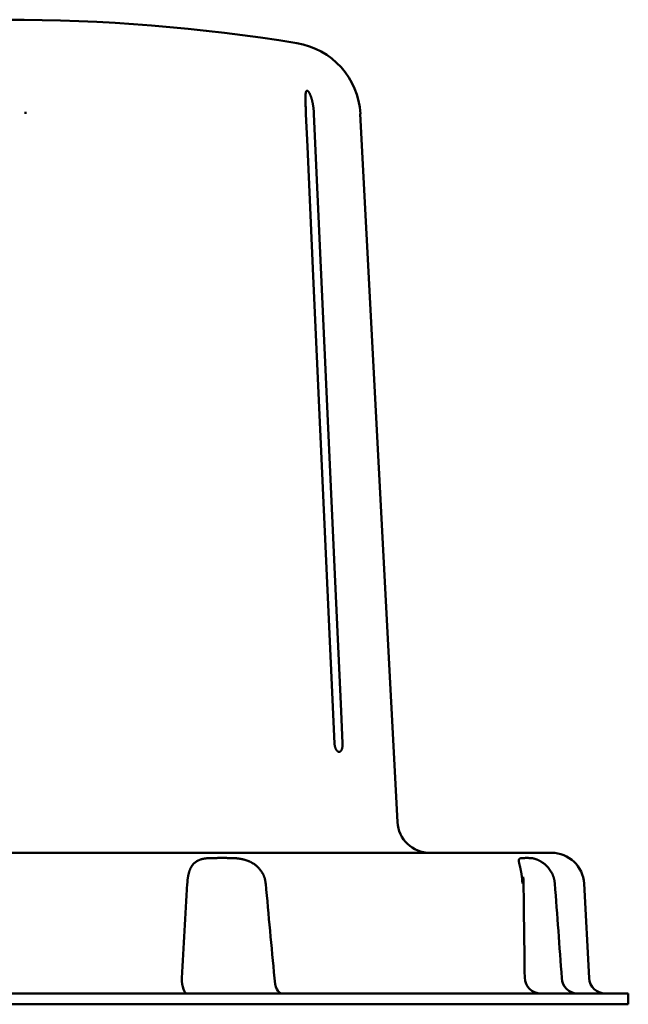
# Model space of a CAD drawing. Units: millimetres. Extents: x 0 to 1400, y -1 to 990.
# Drawn here: x 875 to 915, y 78 to 142 of the extents above; entities that cross this region are included whole.
import ezdxf

# ---------------------------------------------------------------- set-up
doc = ezdxf.new("R2010")
doc.units = ezdxf.units.MM
doc.header["$LTSCALE"] = 0.606366
doc.layers.add('NoLayerName_001', color=7, linetype='Continuous')

msp = doc.modelspace()

# ---------------------------------------------------------------- linework, layer by layer
at = {"layer": 'NoLayerName_001', "color": 7, "linetype": 'Continuous', "lineweight": 50}
for p, q in [((899.825, 89.683), (897.424, 135.496)), ((839.206, 87.693), (909.795, 87.693)), ((912.212, 79.588), (911.892, 85.703)), ((834.25, 78.593), (914.75, 78.593)), ((914.75, 77.893), (914.75, 78.593)), ((914.75, 77.893), (834.25, 77.893))]:
    msp.add_line(p, q, dxfattribs=at)
at = {"layer": 'NoLayerName_001', "color": 8, "linetype": 'Continuous', "lineweight": 50}
for points in [[(893.909, 135.487), (894.004, 133.39), (894.385, 125.001), (895.757, 94.763)], [(896.276, 94.763), (896.18, 96.86), (895.799, 105.249), (894.425, 135.487)], [(886.201, 78.593), (886.141, 78.612), (886.083, 78.668), (886.03, 78.758), (885.983, 78.881), (885.943, 79.031), (885.913, 79.203), (885.893, 79.391), (885.884, 79.588)], [(892.356, 78.593), (892.265, 78.612), (892.177, 78.668), (892.095, 78.758), (892.023, 78.881), (891.963, 79.031), (891.917, 79.203), (891.886, 79.391), (891.873, 79.588)]]:
    msp.add_lwpolyline(points, dxfattribs=at)
at = {"layer": 'NoLayerName_001', "color": 7, "linetype": 'Continuous', "lineweight": 50}
for centre, radius, start, end in [((874.5, 24.08), 117.513, 80.7867, 99.2133), ((892.531, 135.24), 4.9, 3, 80.7867), ((901.922, 89.793), 2.1, 183, 270), ((909.795, 85.593), 2.1, 3, 90), ((909.101, 79.643), 1.05, 180.75964, 269.99461), ((913.261, 79.643), 1.05, 183, 270)]:
    msp.add_arc(centre, radius, start, end, dxfattribs=at)
at = {"layer": 'NoLayerName_001', "color": 8, "linetype": 'Continuous', "lineweight": 50}
msp.add_arc((911.476, 79.616), 1.023, 181.57062, 268.69349, dxfattribs=at)
for points, knots in [([(894.056, 136.957), (894.049, 136.964), (894.036, 136.977), (894.014, 136.993), (893.993, 137.002), (893.971, 137.002), (893.952, 136.993), (893.936, 136.977), (893.923, 136.957), (893.913, 136.932), (893.904, 136.904), (893.897, 136.874), (893.892, 136.842), (893.887, 136.809), (893.883, 136.775), (893.88, 136.74), (893.878, 136.704), (893.876, 136.668), (893.875, 136.631), (893.874, 136.593), (893.873, 136.556), (893.873, 136.517), (893.873, 136.479), (893.874, 136.441), (893.874, 136.402), (893.875, 136.363), (893.876, 136.324), (893.877, 136.285), (893.878, 136.246), (893.879, 136.207), (893.88, 136.167), (893.882, 136.114), (893.885, 136.035), (893.89, 135.915), (893.898, 135.728), (893.905, 135.581), (893.909, 135.487)], [0, 0, 0, 0, 0.02973, 0.056234, 0.079135, 0.099362, 0.119161, 0.140752, 0.164964, 0.191891, 0.221251, 0.252487, 0.284955, 0.318389, 0.352693, 0.387785, 0.423594, 0.46004, 0.497039, 0.534504, 0.572344, 0.610466, 0.648789, 0.687289, 0.725959, 0.764788, 0.803767, 0.842889, 0.882141, 0.921516, 0.961003, 1.000592, 1.080036, 1.199729, 1.360059, 1.641778, 1.641778, 1.641778, 1.641778]), ([(894.425, 135.487), (894.425, 135.5), (894.423, 135.527), (894.421, 135.567), (894.418, 135.608), (894.416, 135.648), (894.412, 135.688), (894.409, 135.728), (894.405, 135.768), (894.401, 135.808), (894.396, 135.848), (894.391, 135.889), (894.386, 135.928), (894.38, 135.968), (894.374, 136.008), (894.368, 136.048), (894.361, 136.088), (894.354, 136.127), (894.347, 136.167), (894.339, 136.207), (894.331, 136.246), (894.322, 136.285), (894.313, 136.324), (894.304, 136.363), (894.294, 136.402), (894.284, 136.441), (894.273, 136.479), (894.262, 136.517), (894.25, 136.555), (894.238, 136.593), (894.225, 136.63), (894.212, 136.667), (894.197, 136.703), (894.183, 136.739), (894.167, 136.775), (894.151, 136.809), (894.134, 136.842), (894.116, 136.874), (894.097, 136.904), (894.078, 136.932), (894.063, 136.949), (894.056, 136.957)], [0, 0, 0, 0, 0.040287, 0.080579, 0.12088, 0.161188, 0.201503, 0.241821, 0.282144, 0.322467, 0.362791, 0.403114, 0.443435, 0.483751, 0.524063, 0.564369, 0.604667, 0.644954, 0.685224, 0.725467, 0.765677, 0.805846, 0.84597, 0.886041, 0.926054, 0.966006, 1.005891, 1.045697, 1.085402, 1.12498, 1.164412, 1.203678, 1.242761, 1.28165, 1.320298, 1.358492, 1.395981, 1.432536, 1.467956, 1.502048, 1.534292, 1.534292, 1.534292, 1.534292]), ([(875.78, 135.635), (875.781, 135.612), (875.782, 135.566), (875.782, 135.52), (875.783, 135.496)], [0, 0, 0, 0, 0.069303, 0.1386235, 0.1386235, 0.1386235, 0.1386235]), ([(895.757, 94.763), (895.758, 94.754), (895.759, 94.736), (895.761, 94.708), (895.764, 94.681), (895.768, 94.653), (895.772, 94.626), (895.778, 94.6), (895.784, 94.574), (895.79, 94.548), (895.798, 94.523), (895.806, 94.498), (895.814, 94.474), (895.823, 94.451), (895.833, 94.428), (895.843, 94.407), (895.854, 94.386), (895.865, 94.366), (895.877, 94.348), (895.889, 94.33), (895.901, 94.314), (895.914, 94.299), (895.927, 94.285), (895.941, 94.272), (895.954, 94.261), (895.968, 94.251), (895.982, 94.243), (895.996, 94.236), (896.01, 94.231), (896.024, 94.227), (896.038, 94.224), (896.052, 94.224), (896.066, 94.224), (896.08, 94.227), (896.093, 94.23), (896.107, 94.236), (896.119, 94.243), (896.132, 94.251), (896.144, 94.261), (896.156, 94.272), (896.163, 94.28), (896.167, 94.285)], [0, 0, 0, 0, 0.027627, 0.055225, 0.0827759, 0.1102564, 0.1376158, 0.1647992, 0.1917505, 0.2184123, 0.2447261, 0.270635, 0.2960925, 0.3210575, 0.3454909, 0.3693556, 0.3926177, 0.4152467, 0.4372143, 0.4584936, 0.4790617, 0.4989003, 0.5179973, 0.536349, 0.5539664, 0.5708762, 0.5871157, 0.6027341, 0.6177952, 0.6323793, 0.6465881, 0.6605397, 0.6743591, 0.6881746, 0.7021151, 0.7163069, 0.7308683, 0.7458998, 0.7614837, 0.7776864, 0.7945597, 0.7945597, 0.7945597, 0.7945597]), ([(896.167, 94.285), (896.171, 94.289), (896.178, 94.298), (896.188, 94.314), (896.198, 94.33), (896.208, 94.348), (896.216, 94.366), (896.225, 94.386), (896.232, 94.406), (896.239, 94.428), (896.246, 94.45), (896.252, 94.474), (896.257, 94.498), (896.262, 94.522), (896.266, 94.548), (896.269, 94.573), (896.272, 94.6), (896.274, 94.626), (896.275, 94.653), (896.275, 94.68), (896.276, 94.708), (896.276, 94.736), (896.276, 94.754), (896.276, 94.763)], [0, 0, 0, 0, 0.0175834, 0.0359059, 0.054984, 0.0748215, 0.0954121, 0.1167416, 0.138789, 0.1615281, 0.1849247, 0.2089335, 0.2335076, 0.2586001, 0.2841649, 0.3101566, 0.3365318, 0.3632525, 0.3902771, 0.417555, 0.4450288, 0.4726357, 0.5003102, 0.5003102, 0.5003102, 0.5003102]), ([(886.317, 86.317), (886.322, 86.336), (886.332, 86.374), (886.348, 86.431), (886.364, 86.488), (886.382, 86.542), (886.402, 86.595), (886.423, 86.647), (886.446, 86.696), (886.471, 86.743), (886.497, 86.789), (886.524, 86.833), (886.554, 86.875), (886.584, 86.915), (886.616, 86.953), (886.65, 86.989), (886.685, 87.023), (886.722, 87.056), (886.76, 87.087), (886.8, 87.116), (886.841, 87.143), (886.884, 87.168), (886.928, 87.192), (886.974, 87.213), (887.021, 87.234), (887.069, 87.252), (887.119, 87.269), (887.17, 87.284), (887.223, 87.298), (887.277, 87.31), (887.332, 87.32), (887.388, 87.328), (887.446, 87.335), (887.505, 87.341), (887.564, 87.345), (887.624, 87.349), (887.664, 87.351), (887.684, 87.352)], [0, 0, 0, 0, 0.059648, 0.118948, 0.177569, 0.235214, 0.291727, 0.347152, 0.401553, 0.454997, 0.507555, 0.559302, 0.610317, 0.660683, 0.710504, 0.759909, 0.809027, 0.85799, 0.906924, 0.955957, 1.005209, 1.054801, 1.104844, 1.155438, 1.206655, 1.258557, 1.3112, 1.364635, 1.418909, 1.474063, 1.530131, 1.587146, 1.645131, 1.70401, 1.763587, 1.823644, 1.883943, 1.883943, 1.883943, 1.883943]), ([(887.684, 87.352), (887.785, 87.353), (887.936, 87.355), (888.138, 87.358), (888.264, 87.359), (888.365, 87.359), (888.441, 87.36), (888.517, 87.36), (888.592, 87.36), (888.668, 87.359), (888.744, 87.359), (888.82, 87.358), (888.896, 87.358), (888.972, 87.356), (889.074, 87.355), (889.15, 87.353), (889.201, 87.352)], [0, 0, 0, 0, 0.302631, 0.454, 0.605434, 0.681183, 0.756957, 0.83276, 0.908593, 0.984462, 1.060368, 1.136316, 1.21231, 1.288353, 1.364446, 1.516724, 1.516724, 1.516724, 1.516724]), ([(889.201, 87.352), (889.221, 87.351), (889.263, 87.349), (889.326, 87.345), (889.389, 87.341), (889.453, 87.335), (889.517, 87.328), (889.581, 87.32), (889.646, 87.309), (889.711, 87.297), (889.776, 87.284), (889.841, 87.269), (889.906, 87.252), (889.97, 87.233), (890.034, 87.213), (890.097, 87.192), (890.16, 87.168), (890.221, 87.143), (890.282, 87.117), (890.343, 87.088), (890.403, 87.058), (890.461, 87.026), (890.519, 86.992), (890.575, 86.955), (890.63, 86.917), (890.682, 86.877), (890.733, 86.835), (890.782, 86.79), (890.828, 86.744), (890.871, 86.695), (890.913, 86.644), (890.953, 86.592), (890.991, 86.538), (891.028, 86.484), (891.065, 86.429), (891.1, 86.373), (891.124, 86.336), (891.136, 86.317)], [0, 0, 0, 0, 0.062839, 0.125824, 0.189107, 0.252854, 0.317236, 0.382277, 0.447882, 0.513948, 0.580377, 0.647068, 0.713926, 0.780854, 0.847759, 0.914552, 0.981188, 1.04778, 1.114471, 1.181345, 1.24832, 1.315296, 1.382187, 1.448921, 1.515445, 1.581722, 1.647739, 1.713506, 1.779063, 1.844532, 1.910047, 1.97569, 2.041504, 2.107496, 2.173645, 2.239911, 2.306238, 2.306238, 2.306238, 2.306238]), ([(907.847, 86.317), (907.843, 86.336), (907.836, 86.374), (907.826, 86.431), (907.816, 86.487), (907.805, 86.542), (907.794, 86.595), (907.782, 86.646), (907.771, 86.695), (907.76, 86.743), (907.745, 86.802), (907.731, 86.86), (907.718, 86.914), (907.709, 86.952), (907.701, 86.988), (907.694, 87.023), (907.688, 87.055), (907.682, 87.086), (907.678, 87.114), (907.675, 87.142), (907.673, 87.167), (907.673, 87.191), (907.674, 87.213), (907.676, 87.233), (907.68, 87.252), (907.686, 87.269), (907.694, 87.284), (907.703, 87.298), (907.714, 87.31), (907.728, 87.32), (907.743, 87.329), (907.761, 87.335), (907.78, 87.341), (907.801, 87.345), (907.823, 87.349), (907.838, 87.351), (907.845, 87.352)], [0, 0, 0, 0, 0.058541, 0.116625, 0.173795, 0.2296, 0.28373, 0.336123, 0.386741, 0.435542, 0.482483, 0.570603, 0.611691, 0.650762, 0.687821, 0.722876, 0.755942, 0.787037, 0.81619, 0.843437, 0.868831, 0.892447, 0.91438, 0.934753, 0.953734, 0.97155, 0.988495, 1.004936, 1.021297, 1.038032, 1.055593, 1.074389, 1.094554, 1.115876, 1.138018, 1.160585, 1.160585, 1.160585, 1.160585]), ([(907.845, 87.352), (907.876, 87.353), (907.917, 87.354), (907.969, 87.356), (908, 87.357), (908.031, 87.357), (908.062, 87.358), (908.093, 87.359), (908.124, 87.359), (908.156, 87.36), (908.187, 87.36), (908.218, 87.36), (908.25, 87.359), (908.282, 87.359), (908.313, 87.358), (908.345, 87.358), (908.377, 87.356), (908.409, 87.355), (908.441, 87.354), (908.463, 87.352), (908.473, 87.352)], [0, 0, 0, 0, 0.0929011, 0.1238995, 0.1549249, 0.1859842, 0.2170846, 0.2482332, 0.2794373, 0.3107046, 0.3420428, 0.3734599, 0.4049641, 0.436564, 0.4682684, 0.5000864, 0.5320274, 0.5640938, 0.596252, 0.6284564, 0.6284564, 0.6284564, 0.6284564]), ([(908.473, 87.352), (908.483, 87.351), (908.502, 87.349), (908.531, 87.345), (908.561, 87.341), (908.593, 87.335), (908.626, 87.328), (908.66, 87.319), (908.697, 87.309), (908.735, 87.297), (908.774, 87.284), (908.815, 87.268), (908.856, 87.252), (908.899, 87.233), (908.942, 87.213), (908.986, 87.191), (909.03, 87.168), (909.075, 87.143), (909.12, 87.116), (909.166, 87.088), (909.212, 87.057), (909.258, 87.025), (909.304, 86.991), (909.35, 86.955), (909.395, 86.917), (909.439, 86.877), (909.482, 86.835), (909.523, 86.79), (909.563, 86.743), (909.601, 86.695), (909.639, 86.644), (909.674, 86.592), (909.709, 86.538), (909.743, 86.484), (909.777, 86.429), (909.81, 86.373), (909.832, 86.336), (909.843, 86.317)], [0, 0, 0, 0, 0.028739, 0.057962, 0.088165, 0.119859, 0.153556, 0.18942, 0.22734, 0.267195, 0.308862, 0.352221, 0.397148, 0.443524, 0.491227, 0.540143, 0.590197, 0.64146, 0.694031, 0.747949, 0.803101, 0.859356, 0.916593, 0.974706, 1.033604, 1.09321, 1.153468, 1.214338, 1.275807, 1.337893, 1.400601, 1.463903, 1.527741, 1.592033, 1.656681, 1.721574, 1.78659, 1.78659, 1.78659, 1.78659]), ([(886.237, 85.703), (886.237, 85.713), (886.238, 85.735), (886.24, 85.767), (886.242, 85.799), (886.244, 85.83), (886.246, 85.862), (886.248, 85.894), (886.251, 85.925), (886.255, 85.956), (886.259, 85.987), (886.263, 86.017), (886.267, 86.048), (886.272, 86.078), (886.277, 86.108), (886.282, 86.138), (886.288, 86.168), (886.293, 86.198), (886.299, 86.228), (886.307, 86.267), (886.313, 86.297), (886.317, 86.317)], [0, 0, 0, 0, 0.0320876, 0.0641407, 0.0961253, 0.1280083, 0.1597581, 0.1913449, 0.222744, 0.2539595, 0.2850105, 0.3159153, 0.346691, 0.3773537, 0.4079185, 0.4383995, 0.4688103, 0.4991636, 0.5294715, 0.5597458, 0.6202391, 0.6202391, 0.6202391, 0.6202391]), ([(891.136, 86.317), (891.14, 86.307), (891.149, 86.288), (891.163, 86.259), (891.175, 86.23), (891.188, 86.2), (891.2, 86.171), (891.211, 86.141), (891.222, 86.111), (891.231, 86.081), (891.24, 86.05), (891.248, 86.019), (891.256, 85.988), (891.262, 85.957), (891.269, 85.926), (891.275, 85.894), (891.281, 85.862), (891.286, 85.831), (891.291, 85.799), (891.296, 85.767), (891.3, 85.735), (891.304, 85.713), (891.305, 85.703)], [0, 0, 0, 0, 0.0319184, 0.0638229, 0.0957015, 0.1275469, 0.1593582, 0.1911433, 0.222921, 0.2547152, 0.2865455, 0.3184262, 0.3503673, 0.3823743, 0.4144492, 0.4465905, 0.478794, 0.511053, 0.5433588, 0.575701, 0.6080683, 0.6404482, 0.6404482, 0.6404482, 0.6404482]), ([(907.903, 85.703), (907.902, 85.724), (907.901, 85.756), (907.899, 85.799), (907.898, 85.83), (907.896, 85.862), (907.894, 85.894), (907.892, 85.925), (907.89, 85.956), (907.887, 85.987), (907.884, 86.017), (907.881, 86.048), (907.878, 86.078), (907.874, 86.108), (907.871, 86.138), (907.867, 86.168), (907.863, 86.198), (907.858, 86.238), (907.852, 86.277), (907.848, 86.307), (907.847, 86.317)], [0, 0, 0, 0, 0.0640987, 0.0960575, 0.1279085, 0.1596167, 0.1911481, 0.2224729, 0.253592, 0.2845236, 0.3152855, 0.3458951, 0.3763692, 0.4067241, 0.4369757, 0.4671395, 0.4972307, 0.5272641, 0.587216, 0.6171634, 0.6171634, 0.6171634, 0.6171634]), ([(909.843, 86.317), (909.847, 86.307), (909.856, 86.288), (909.868, 86.259), (909.88, 86.23), (909.892, 86.2), (909.903, 86.171), (909.914, 86.141), (909.924, 86.111), (909.933, 86.081), (909.941, 86.05), (909.949, 86.019), (909.956, 85.988), (909.962, 85.957), (909.968, 85.926), (909.974, 85.894), (909.979, 85.862), (909.984, 85.831), (909.989, 85.799), (909.993, 85.767), (909.998, 85.735), (910.001, 85.713), (910.002, 85.703)], [0, 0, 0, 0, 0.0315975, 0.0631878, 0.0947656, 0.1263296, 0.1578847, 0.1894435, 0.2210273, 0.252657, 0.2843477, 0.31611, 0.3479504, 0.3798714, 0.4118724, 0.4439497, 0.476097, 0.508306, 0.5405664, 0.5728666, 0.605194, 0.637535, 0.637535, 0.637535, 0.637535])]:
    msp.add_open_spline(points, degree=3, knots=knots, dxfattribs=at)
at = {"layer": 'NoLayerName_001', "color": 7, "linetype": 'Continuous', "lineweight": 50}
msp.add_open_spline([(907.977, 85.674), (907.977, 85.687), (907.977, 85.706), (907.977, 85.732), (907.977, 85.752), (907.977, 85.771), (907.976, 85.79), (907.976, 85.81), (907.975, 85.829), (907.975, 85.848), (907.974, 85.867), (907.973, 85.886), (907.972, 85.904), (907.971, 85.923), (907.97, 85.941), (907.969, 85.96), (907.968, 85.978), (907.967, 85.996), (907.966, 86.013), (907.964, 86.031), (907.963, 86.048), (907.961, 86.071), (907.959, 86.099), (907.957, 86.122), (907.956, 86.133)], degree=3, knots=[0, 0, 0, 0, 0.039064, 0.0585612, 0.0780167, 0.0974174, 0.1167521, 0.1360111, 0.1551849, 0.1742638, 0.1932381, 0.2120979, 0.2308335, 0.249435, 0.2678924, 0.2861958, 0.3043352, 0.3223005, 0.3400816, 0.3576685, 0.3750625, 0.3922925, 0.4263921, 0.4602297, 0.4602297, 0.4602297, 0.4602297], dxfattribs=at)
at = {"layer": 'NoLayerName_001', "color": 8, "linetype": 'Continuous', "lineweight": 50}
for points in [[(885.884, 79.588), (885.943, 80.607), (886.06, 82.645), (886.178, 84.684), (886.237, 85.703)], [(891.305, 85.703), (891.4, 84.684), (891.589, 82.645), (891.778, 80.607), (891.873, 79.588)], [(910.002, 85.703), (910.077, 84.684), (910.228, 82.645), (910.378, 80.607), (910.453, 79.588)]]:
    msp.add_open_spline(points, degree=3, dxfattribs=at)
at = {"layer": 'NoLayerName_001', "color": 7, "linetype": 'Continuous', "lineweight": 50}
msp.add_open_spline([(908.051, 79.63), (908.039, 80.638), (908.015, 82.652), (907.99, 84.667), (907.978, 85.674)], degree=3, dxfattribs=at)

doc.saveas('drawing.dxf')
